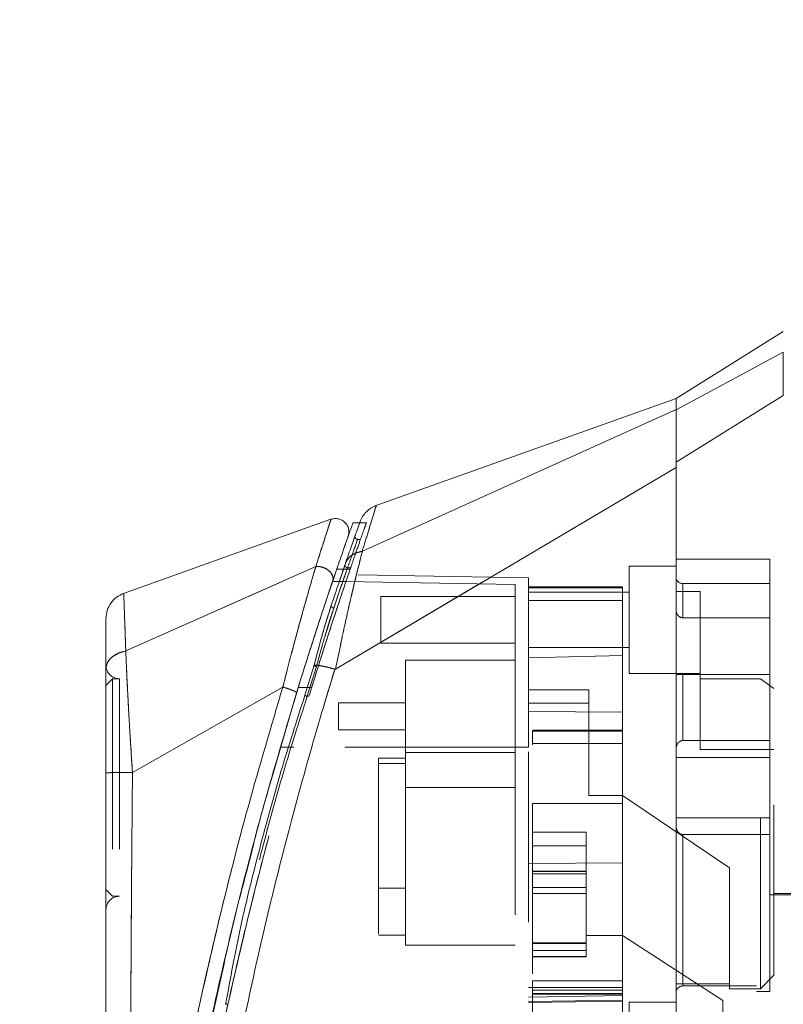
# Model space of a CAD drawing. Units: inches. Extents: x 0 to 23.4, y 0 to 16.5.
# Drawn here: x 11.7 to 12.2, y 7.8 to 8.4 of the extents above; entities that cross this region are included whole.
import ezdxf

# ---------------------------------------------------------------- set-up
doc = ezdxf.new("R2010")
doc.units = ezdxf.units.IN
doc.header["$MEASUREMENT"] = 0
doc.linetypes.add('HIDDEN', pattern=[0.075, 0.05, -0.025])
doc.styles.add('SLDTEXTSTYLE0', font='TXT', dxfattribs={"width": 0.75})
doc.dimstyles.new('SLDDIMSTYLE1', dxfattribs={"dimtxt": 0.125, "dimasz": 0.13, "dimexe": 0, "dimexo": 0.0625, "dimgap": 0.03125, "dimtad": 0, "dimtih": 1, "dimtoh": 1, "dimlfac": 5, "dimrnd": 1e-09, "dimzin": 4, "dimdsep": 46, "dimtxsty": 'SLDTEXTSTYLE0', "dimsah": 1, "dimcen": 0.09, "dimadec": 0, "dimazin": 1, "dimtfac": 1, "dimtofl": 0, "dimtmove": 0, "dimatfit": 3, "dimfxl": 1, "dimfrac": 2, "dimtolj": 1, "dimtzin": 12, "dimarcsym": 0})

# ---------------------------------------------------------------- blocks, each defined once
blk = doc.blocks.new('_D_7')
at = {"color": 7, "linetype": 'Continuous', "lineweight": 0}
for p, q in [((12.411, 10.34503), (11.02971, 10.34503)), ((11.15471, 10.34503), (11.15471, 7.98705)), ((10.9469, 7.98705), (11.36252, 7.98705)), ((11.36252, 7.73783), (10.9469, 7.73783)), ((11.15471, 5.54503), (11.15471, 7.73783)), ((12.411, 5.54503), (11.02971, 5.54503))]:
    blk.add_line(p, q, dxfattribs=at)
for centre, start, end in [((10.9469, 7.86244), 90, 270), ((11.36252, 7.86244), 270, 90)]:
    blk.add_arc(centre, 0.12461, start, end, dxfattribs=at)
for points in [[(11.15471, 10.34503), (11.13471, 10.21503), (11.17471, 10.21503)], [(11.15471, 5.54503), (11.17471, 5.67503), (11.13471, 5.67503)]]:
    blk.add_solid(points, dxfattribs=at)
at = {"color": 7, "linetype": 'Continuous', "lineweight": 0, "insert": (10.9469, 7.92436, -0.01928), "char_height": 0.125, "attachment_point": 1, "style": 'SLDTEXTSTYLE0'}
blk.add_mtext('24.00', dxfattribs=at)

msp = doc.modelspace()

# ---------------------------------------------------------------- linework, layer by layer
at = {"color": 7, "linetype": 'Continuous', "lineweight": 15}
for p, q in [((12.18231, 8.21205), (12.11932, 8.17269)), ((12.18231, 8.19985), (12.11932, 8.16608)), ((12.11932, 8.17268), (11.94222, 8.10943)), ((12.11932, 8.13531), (12.18231, 8.17442)), ((12.11932, 8.16608), (12.11932, 8.17269)), ((11.93522, 8.08299), (12.11932, 8.16613)), ((11.91949, 8.01388), (12.11932, 8.13211)), ((11.91679, 8.10175), (11.79432, 8.05801)), ((11.93366, 8.09978), (11.92957, 8.09978)), ((11.91778, 8.06544), (11.92087, 8.07448)), ((11.79632, 8.02447), (11.90785, 8.07399)), ((11.92018, 8.07249), (11.92415, 8.07249)), ((11.9069, 8.0162), (11.90148, 7.99846)), ((11.91902, 8.01378), (11.91895, 8.01357)), ((11.88852, 8.00329), (11.80024, 7.95317)), ((11.88245, 7.95117), (11.89663, 8)), ((11.78467, 7.95039), (11.78467, 7.94433))]:
    msp.add_line(p, q, dxfattribs=at)
at = {"color": 7, "linetype": 'HIDDEN', "lineweight": 0}
for p, q in [((12.11932, 8.16608), (12.18231, 8.19985)), ((12.18231, 8.17442), (12.11932, 8.13531)), ((11.93522, 8.08299), (12.11932, 8.16613)), ((11.93791, 8.09978), (11.93366, 8.09978)), ((11.9294, 8.08773), (11.92978, 8.08883)), ((11.93401, 8.09), (11.93241, 8.09)), ((11.92135, 8.06437), (11.92503, 8.07515)), ((11.92614, 8.07835), (11.92503, 8.07515)), ((12.09176, 8.07425), (12.09176, 8.01126)), ((12.11932, 8.07425), (12.09176, 8.07425)), ((12.17444, 8.07846), (12.11932, 8.07846)), ((12.17444, 8.01059), (12.17444, 8.07846)), ((11.79632, 8.02447), (11.90785, 8.07399)), ((11.92415, 8.07249), (11.92805, 8.07249)), ((11.92652, 8.07329), (11.92833, 8.07329)), ((12.03271, 8.06734), (11.92692, 8.06919)), ((12.02483, 8.06347), (11.91772, 8.06534)), ((11.926, 8.06534), (11.91773, 8.06534)), ((11.9184, 8.04968), (11.92285, 8.06273)), ((12.02483, 7.96795), (12.02483, 8.06347)), ((12.03271, 8.06158), (12.03271, 8.06734)), ((12.12326, 8.044), (12.12326, 8.06402)), ((12.17444, 8.06402), (12.12326, 8.06402)), ((12.08782, 8.06203), (12.03271, 8.06203)), ((12.03271, 8.06158), (12.03271, 8.02039)), ((12.08782, 8.06158), (12.03271, 8.06158)), ((12.09176, 8.0589), (12.03271, 8.0589)), ((12.08782, 8.06203), (12.08782, 8.06158)), ((12.08782, 8.06158), (12.08782, 8.02191)), ((12.13349, 8.05937), (12.11932, 8.05937)), ((12.13349, 8.00811), (12.13349, 8.05937)), ((11.91691, 8.05114), (11.91563, 8.04698)), ((11.94609, 8.05654), (11.94609, 8.02898)), ((12.02483, 8.05654), (11.94609, 8.05654)), ((12.08782, 8.05416), (12.03271, 8.05416)), ((11.91328, 8.03337), (11.9184, 8.04968)), ((11.9184, 8.04968), (11.91711, 8.04568)), ((12.12326, 8.044), (12.17444, 8.044)), ((11.94609, 8.02898), (12.02483, 8.02898)), ((12.03271, 8.02661), (12.09176, 8.02661)), ((11.9605, 8.01913), (11.9605, 7.9648)), ((12.02483, 8.01913), (11.9605, 8.01913)), ((12.03271, 8.02039), (12.08782, 8.02191)), ((12.03271, 7.96795), (12.03271, 8.02039)), ((12.08782, 8.02191), (12.08782, 7.98862)), ((11.90148, 7.99846), (11.9069, 8.0162)), ((11.90826, 8.01529), (11.90284, 7.99787)), ((11.90284, 7.99787), (11.90826, 8.01529)), ((12.09176, 8.01126), (12.13349, 8.01126)), ((12.17444, 8.01059), (12.11932, 8.01059)), ((12.12326, 8.01059), (12.12326, 7.97189)), ((12.12326, 7.97189), (12.12326, 8.01059)), ((12.17444, 7.97189), (12.17444, 8.01059)), ((11.78861, 8.00819), (11.78467, 8.00425)), ((11.78861, 8.00819), (11.78861, 7.88047)), ((11.79255, 8.00819), (11.78861, 8.00819)), ((11.79255, 8.00819), (11.79255, 7.88047)), ((12.16893, 8.00811), (12.13349, 8.00811)), ((12.13349, 8.00811), (12.13349, 7.96673)), ((12.30987, 8.00654), (12.13349, 8.00654)), ((12.16893, 7.82622), (12.16893, 8.00811)), ((12.1768, 8.0024), (12.16893, 8.00811)), ((12.32404, 8.00732), (12.17444, 8.00732)), ((11.80024, 7.95317), (11.88852, 8.00329)), ((11.89758, 8.0031), (11.90546, 8.0031)), ((11.90546, 8.0031), (11.90314, 8.0031)), ((12.06814, 8.00169), (12.03271, 8.00169)), ((12.06814, 7.93958), (12.06814, 8.00169)), ((12.1768, 7.83409), (12.1768, 8.0024)), ((11.90284, 7.99787), (11.90385, 7.99787)), ((11.92113, 7.99396), (11.92113, 7.97821)), ((11.9605, 7.99396), (11.92113, 7.99396)), ((12.03271, 7.99381), (12.06814, 7.99381)), ((12.08782, 7.98862), (12.03271, 7.98886)), ((12.08782, 7.98862), (12.08782, 7.90004)), ((11.92113, 7.97821), (11.9605, 7.97821)), ((12.08782, 7.97797), (12.03507, 7.97797)), ((12.03507, 7.97739), (12.03507, 7.96937)), ((12.03507, 7.97739), (12.08782, 7.97739)), ((12.08782, 7.97009), (12.03507, 7.97009)), ((12.08782, 7.97009), (12.03507, 7.97009)), ((12.17444, 7.97189), (12.12326, 7.97189)), ((12.17444, 7.96203), (12.17444, 7.97189)), ((12.02483, 7.96795), (11.88704, 7.96795)), ((12.02483, 7.96795), (11.88704, 7.96795)), ((11.89491, 7.96795), (11.88704, 7.96795)), ((11.88704, 7.96795), (11.89491, 7.96795)), ((12.03271, 7.96795), (11.89491, 7.96795)), ((11.9605, 7.9648), (12.02483, 7.9648)), ((11.9605, 7.9648), (11.9605, 7.94433)), ((12.13349, 7.96673), (12.1768, 7.96673)), ((11.94475, 7.96165), (11.9605, 7.96165)), ((11.94475, 7.96165), (11.94475, 7.95835)), ((12.17444, 7.96203), (12.11932, 7.96203)), ((12.17444, 7.92663), (12.17444, 7.96203)), ((11.9605, 7.95835), (11.94475, 7.95835)), ((11.94475, 7.95835), (11.94475, 7.85772)), ((11.9605, 7.94433), (12.02483, 7.94433)), ((11.9605, 7.94433), (11.9605, 7.85181)), ((12.08782, 7.93958), (12.06814, 7.93958)), ((12.15082, 7.89709), (12.08782, 7.93958)), ((12.03507, 7.93498), (12.03507, 7.83088)), ((12.03507, 7.93498), (12.08782, 7.93498)), ((12.03507, 7.93498), (12.08782, 7.93498)), ((12.11932, 7.92663), (12.17444, 7.92663)), ((12.17444, 7.91677), (12.17444, 7.92663)), ((12.03507, 7.91803), (12.06656, 7.91803)), ((12.06656, 7.91803), (12.06656, 7.85751)), ((12.12326, 7.91677), (12.12326, 7.82786)), ((12.12326, 7.82786), (12.12326, 7.91677)), ((12.17444, 7.91677), (12.12326, 7.91677)), ((12.17444, 7.82465), (12.17444, 7.91677)), ((12.03507, 7.91015), (12.06656, 7.91015)), ((12.08782, 7.90106), (12.08782, 7.83088)), ((12.03271, 7.8998), (12.08782, 7.90004)), ((12.06656, 7.89531), (12.03507, 7.89531)), ((12.03507, 7.89521), (12.06656, 7.89521)), ((12.06656, 7.89501), (12.03507, 7.89501)), ((12.15082, 7.82903), (12.15082, 7.89709)), ((12.06656, 7.89363), (12.03507, 7.89363)), ((11.78467, 7.88441), (11.78861, 7.88047)), ((11.94475, 7.88528), (11.9605, 7.88528)), ((12.03507, 7.88557), (12.06656, 7.88557)), ((11.78861, 7.88047), (11.79255, 7.88047)), ((12.06656, 7.88211), (12.03507, 7.88211)), ((12.17444, 7.88134), (12.32404, 7.88134)), ((12.1768, 7.88213), (12.30987, 7.88213)), ((11.94475, 7.85772), (11.9605, 7.85772)), ((12.06656, 7.85751), (12.08782, 7.85751)), ((12.06656, 7.85279), (12.06656, 7.85751)), ((12.14688, 7.8193), (12.08782, 7.85751)), ((11.9605, 7.85181), (12.02483, 7.85181)), ((12.03507, 7.85312), (12.06656, 7.85312)), ((12.06656, 7.85312), (12.03507, 7.85312)), ((12.06656, 7.85304), (12.03507, 7.85304)), ((12.03507, 7.8528), (12.06656, 7.8528)), ((12.03507, 7.85279), (12.06656, 7.85279)), ((12.03507, 7.84867), (12.06656, 7.84867)), ((12.06656, 7.84513), (12.06656, 7.85279)), ((12.03507, 7.84513), (12.06656, 7.84513)), ((12.03507, 7.84491), (12.06656, 7.84491)), ((12.06656, 7.84491), (12.06656, 7.84513)), ((11.8442, 7.79735), (11.85399, 7.84081)), ((12.16893, 7.82622), (12.1768, 7.83409)), ((12.08782, 7.82688), (12.03271, 7.82688)), ((12.08782, 7.83088), (12.03507, 7.83088)), ((12.03507, 7.83088), (12.03507, 7.82301)), ((12.08782, 7.82803), (12.08782, 7.83088)), ((12.08782, 7.82803), (12.08782, 7.82688)), ((12.08782, 7.82688), (12.08782, 7.819)), ((12.16656, 7.82786), (12.12326, 7.82786)), ((12.15082, 7.82903), (12.15082, 7.82622)), ((12.15082, 7.82622), (12.16893, 7.82622)), ((12.16656, 7.66874), (12.16656, 7.82786)), ((12.08782, 7.82228), (12.03271, 7.82132)), ((12.08782, 7.82531), (12.03507, 7.82531)), ((12.03507, 7.8234), (12.08782, 7.8234)), ((12.03507, 7.82301), (12.03507, 7.8024)), ((12.03507, 7.82301), (12.08782, 7.82301)), ((12.16656, 7.82465), (12.17444, 7.82465)), ((12.03271, 7.81871), (12.08782, 7.8196)), ((12.03271, 7.81804), (12.08782, 7.819)), ((12.08782, 7.819), (12.08782, 7.80492)), ((12.09176, 7.81835), (12.09176, 7.75535)), ((12.11932, 7.81835), (12.09176, 7.81835)), ((12.14688, 7.76326), (12.14688, 7.8193))]:
    msp.add_line(p, q, dxfattribs=at)
at = {"color": 8, "linetype": 'Continuous', "lineweight": 15}
msp.add_line((11.90314, 8.0031), (11.89758, 8.0031), dxfattribs=at)
at = {"color": 7, "linetype": 'HIDDEN', "lineweight": 0, "flags": 128}
msp.add_lwpolyline([(11.91949, 8.01388), (12.0194, 8.073), (12.11932, 8.13211)], dxfattribs=at)
at = {"color": 7, "linetype": 'HIDDEN', "lineweight": 0}
for centre, radius, start, end in [((12.12326, 8.06795), 0.00394, 180, 270), ((11.79255, 8.01606), 0.00787, 180, 270), ((11.79255, 7.8726), 0.00787, 90, 180)]:
    msp.add_arc(centre, radius, start, end, dxfattribs=at)
msp.add_ellipse((13.6169, 7.94433), major_axis=(6.76653, 0), ratio=0.017455, start_param=4.48922, end_param=4.49399, dxfattribs=at)
at = {"color": 7, "linetype": 'Continuous', "lineweight": 15}
for points, knots in [([(12.18231, 8.17442), (12.18232, 8.17734), (12.18233, 8.18326), (12.1823, 8.19044), (12.18233, 8.19631), (12.18232, 8.19866), (12.18231, 8.19985)], [0, 0, 0, 0, 0.244489, 0.496119, 0.744252, 1, 1, 1, 1]), ([(12.11932, 8.16613), (12.11932, 8.16724), (12.11932, 8.16946), (12.11932, 8.1715), (12.11932, 8.1726), (12.11932, 8.17257), (12.11932, 8.17256)], [0, 0, 0, 0, 0.276463, 0.553813, 0.830277, 1, 1, 1, 1]), ([(12.11932, 8.13211), (12.11932, 8.13668), (12.11932, 8.14784), (12.11932, 8.16024), (12.11932, 8.16431), (12.11932, 8.16613)], [0, 0, 0, 0, 0.2770368, 0.6762976, 1, 1, 1, 1]), ([(12.11932, 8.13531), (12.11932, 8.13912), (12.11932, 8.14897), (12.11932, 8.16047), (12.11932, 8.16431), (12.11932, 8.16608)], [0, 0, 0, 0, 0.253957, 0.656369, 1, 1, 1, 1]), ([(12.11932, 7.66128), (12.11932, 7.66124), (12.11932, 7.66112), (12.11932, 7.66413), (12.11932, 7.66991), (12.11932, 7.6795), (12.11932, 7.69535), (12.11932, 7.71746), (12.11932, 7.7515), (12.11932, 7.79574), (12.11932, 7.84353), (12.11932, 7.88684), (12.11932, 7.9248), (12.11932, 7.96329), (12.11932, 8.00856), (12.11932, 8.05039), (12.11932, 8.08804), (12.11932, 8.11347), (12.11932, 8.12878), (12.11932, 8.13531)], [0, 0, 0, 0, 0.018678, 0.044481, 0.070933, 0.10837, 0.146851, 0.206222, 0.267164, 0.365681, 0.466827, 0.53477, 0.6032, 0.673108, 0.743516, 0.849999, 0.90436, 0.95913, 1, 1, 1, 1]), ([(12.11932, 7.66543), (12.11932, 7.66787), (12.11932, 7.67283), (12.11932, 7.68591), (12.11932, 7.70374), (12.11932, 7.73111), (12.11932, 7.76728), (12.11932, 7.80828), (12.11932, 7.84744), (12.11932, 7.88394), (12.11932, 7.92118), (12.11932, 7.95876), (12.11932, 7.99626), (12.11932, 8.03369), (12.11932, 8.07087), (12.11932, 8.10406), (12.11932, 8.12382), (12.11932, 8.13211)], [0, 0, 0, 0, 0.038636, 0.078569, 0.132197, 0.187292, 0.276223, 0.367477, 0.437488, 0.508024, 0.580033, 0.652491, 0.724401, 0.796788, 0.87095, 0.945901, 1, 1, 1, 1]), ([(11.94338, 8.10984), (11.94231, 8.10938), (11.94017, 8.10846), (11.93746, 8.10622), (11.93523, 8.10351), (11.9343, 8.10137), (11.93384, 8.1003)], [0, 0, 0, 0, 0.25, 0.5, 0.75, 1, 1, 1, 1]), ([(11.92686, 8.09172), (11.92705, 8.09243), (11.92742, 8.09387), (11.92721, 8.09611), (11.92641, 8.0982), (11.92507, 8.09999), (11.92327, 8.10133), (11.92118, 8.10211), (11.91894, 8.10232), (11.91751, 8.10194), (11.91679, 8.10175)], [0, 0, 0, 0, 0.125, 0.25, 0.375, 0.5, 0.625, 0.75, 0.875, 1, 1, 1, 1]), ([(11.92957, 8.09937), (11.92961, 8.09948), (11.92975, 8.09987), (11.92885, 8.09734), (11.927, 8.0921), (11.92413, 8.08395), (11.92149, 8.07631), (11.92018, 8.07249)], [0, 0, 0, 0, 0.087698, 0.304995, 0.522365, 0.761183, 1, 1, 1, 1]), ([(11.93384, 8.1003), (11.93373, 8.09998), (11.9335, 8.09934), (11.93167, 8.0942), (11.92897, 8.08653), (11.92649, 8.07937), (11.92525, 8.07579)], [0, 0, 0, 0, 0.249611, 0.499266, 0.749172, 1, 1, 1, 1]), ([(11.92419, 8.0841), (11.92427, 8.08432), (11.92532, 8.08734), (11.92644, 8.09051), (11.92672, 8.09131), (11.92686, 8.09171)], [0, 0, 0, 0, 0.037139, 0.520763, 1, 1, 1, 1]), ([(11.93522, 8.08299), (11.93447, 8.08011), (11.93297, 8.07433), (11.93041, 8.06389), (11.92775, 8.05259), (11.92507, 8.04066), (11.92232, 8.02785), (11.92048, 8.01878), (11.91949, 8.01388)], [0, 0, 0, 0, 0.162931, 0.328048, 0.499062, 0.658876, 0.81607, 1, 1, 1, 1]), ([(11.92525, 8.07579), (11.9257, 8.07677), (11.92659, 8.07868), (11.92903, 8.08082), (11.93188, 8.08231), (11.93406, 8.08274), (11.93512, 8.08295)], [0, 0, 0, 0, 0.273622, 0.531508, 0.773647, 1, 1, 1, 1]), ([(11.93522, 8.08299), (11.9352, 8.08298), (11.93517, 8.08296), (11.93513, 8.08296), (11.93512, 8.08295)], [0, 0, 0, 0, 0.513516, 1, 1, 1, 1]), ([(11.90789, 8.074), (11.9085, 8.07404), (11.90972, 8.0741), (11.91166, 8.07374), (11.91356, 8.07301), (11.9153, 8.07192), (11.91672, 8.07051), (11.91769, 8.06887), (11.91813, 8.06711), (11.9179, 8.066), (11.91778, 8.06544)], [0, 0, 0, 0, 0.113516, 0.230318, 0.350395, 0.473763, 0.600399, 0.730326, 0.863521, 1, 1, 1, 1]), ([(11.92525, 8.07579), (11.92399, 8.07213), (11.92148, 8.06482), (11.91843, 8.0557), (11.91691, 8.05114)], [0, 0, 0, 0, 0.500393, 1, 1, 1, 1]), ([(11.90789, 8.074), (11.90789, 8.074), (11.90789, 8.07399), (11.90788, 8.07395), (11.90783, 8.0738), (11.90766, 8.07324), (11.907, 8.07098), (11.90543, 8.06573), (11.90259, 8.0559), (11.89873, 8.04215), (11.89471, 8.02729), (11.89153, 8.01507), (11.88964, 8.00778), (11.88882, 8.00444), (11.8886, 8.00359), (11.88854, 8.00338), (11.88852, 8.00332), (11.88852, 8.0033), (11.88852, 8.0033), (11.88852, 8.00329)], [0, 0, 0, 0, 0.000068, 0.000627, 0.002209, 0.008319, 0.032557, 0.127493, 0.283172, 0.500894, 0.717758, 0.873439, 0.967715, 0.991673, 0.997758, 0.999351, 0.999793, 0.999926, 1, 1, 1, 1]), ([(11.92018, 8.07249), (11.91869, 8.06812), (11.91567, 8.05926), (11.91044, 8.04352), (11.90488, 8.02638), (11.90055, 8.01268), (11.89811, 8.00479), (11.89758, 8.0031)], [0, 0, 0, 0, 0.230597, 0.468056, 0.698582, 0.935467, 1, 1, 1, 1]), ([(11.89663, 8), (11.89854, 8.00616), (11.90234, 8.01845), (11.90795, 8.0359), (11.91329, 8.05216), (11.91628, 8.06102), (11.91778, 8.06544)], [0, 0, 0, 0, 0.251161, 0.500617, 0.750705, 1, 1, 1, 1]), ([(11.79513, 8.0583), (11.79366, 8.05762), (11.79072, 8.05626), (11.78737, 8.05267), (11.78511, 8.0483), (11.78482, 8.04508), (11.78467, 8.04347)], [0, 0, 0, 0, 0.25, 0.5, 0.75, 1, 1, 1, 1]), ([(11.91563, 8.04698), (11.91436, 8.04296), (11.91139, 8.03354), (11.90854, 8.02252), (11.9069, 8.0162)], [0, 0, 0, 0, 0.426907, 1, 1, 1, 1]), ([(11.78467, 8.04347), (11.78467, 8.04347), (11.78467, 8.04411), (11.78467, 8.04187), (11.78467, 8.03642), (11.78467, 8.02711), (11.78467, 8.01834), (11.78467, 8.01396)], [0, 0, 0, 0, 0.00021, 0.250693, 0.499835, 0.750294, 1, 1, 1, 1]), ([(11.78467, 8.01396), (11.78484, 8.01514), (11.78517, 8.01752), (11.78771, 8.02069), (11.79148, 8.02321), (11.7947, 8.02405), (11.79631, 8.02447)], [0, 0, 0, 0, 0.25, 0.500001, 0.750001, 1, 1, 1, 1]), ([(11.79632, 8.02447), (11.79645, 8.02136), (11.79671, 8.01497), (11.79723, 8.00393), (11.79779, 7.99312), (11.79829, 7.98432), (11.79861, 7.97888), (11.79878, 7.97595), (11.79888, 7.97444), (11.79892, 7.97367), (11.79895, 7.97328), (11.79896, 7.97308), (11.79896, 7.97299), (11.79897, 7.97294), (11.79897, 7.97291), (11.79897, 7.9729), (11.79897, 7.97289), (11.79897, 7.97289), (11.79897, 7.97289), (11.79897, 7.97289), (11.79897, 7.97289), (11.79897, 7.97289), (11.79897, 7.97289), (11.79897, 7.97288), (11.79897, 7.97285), (11.79898, 7.97273), (11.79901, 7.9723), (11.79911, 7.97066), (11.79951, 7.96426), (11.79991, 7.95808), (11.80024, 7.95317)], [0, 0, 0, 0, 0.159162, 0.326132, 0.499699, 0.61712, 0.681274, 0.714661, 0.731674, 0.740259, 0.744571, 0.746732, 0.747814, 0.748355, 0.748626, 0.748761, 0.748829, 0.748863, 0.74888, 0.748888, 0.748892, 0.748894, 0.748895, 0.748896, 0.749039, 0.7502, 0.753454, 0.765806, 0.813755, 1, 1, 1, 1]), ([(11.78467, 8.01396), (11.78467, 8.00966), (11.78467, 8.00109), (11.78467, 7.98595), (11.78467, 7.96979), (11.78467, 7.95852), (11.78467, 7.9529)], [0, 0, 0, 0, 0.251007, 0.500181, 0.750378, 1, 1, 1, 1]), ([(11.91895, 8.01357), (11.91561, 8.00252), (11.90967, 7.98285), (11.89957, 7.94738), (11.8882, 7.90501), (11.8754, 7.85303), (11.86778, 7.81727), (11.86394, 7.79929)], [0, 0, 0, 0, 0.156779, 0.279261, 0.497594, 0.747281, 1, 1, 1, 1]), ([(11.90826, 8.01529), (11.90813, 8.01533), (11.90787, 8.0154), (11.90751, 8.01553), (11.90719, 8.01566), (11.90694, 8.0158), (11.90679, 8.01593), (11.90673, 8.01605), (11.90675, 8.01614), (11.90685, 8.01618), (11.9069, 8.0162)], [0, 0, 0, 0, 0.124935, 0.250004, 0.375071, 0.500005, 0.624938, 0.750004, 0.875069, 1, 1, 1, 1]), ([(11.9069, 8.0162), (11.90761, 8.01617), (11.909, 8.01611), (11.91211, 8.01555), (11.91549, 8.01478), (11.91787, 8.01411), (11.91902, 8.01378)], [0, 0, 0, 0, 0.274594, 0.532803, 0.774606, 1, 1, 1, 1]), ([(11.91949, 8.01388), (11.91941, 8.01384), (11.91929, 8.01378), (11.91913, 8.01376), (11.91906, 8.01378), (11.91902, 8.01378)], [0, 0, 0, 0, 0.555971, 0.786334, 1, 1, 1, 1]), ([(11.89758, 8.0031), (11.89049, 7.97934), (11.87717, 7.93478), (11.86006, 7.8684), (11.84538, 7.8048), (11.83473, 7.75183), (11.82717, 7.70991), (11.82172, 7.67717), (11.81755, 7.64963), (11.81455, 7.62835), (11.81258, 7.61358), (11.81187, 7.60808), (11.81153, 7.60537)], [0, 0, 0, 0, 0.170913, 0.320557, 0.471188, 0.622136, 0.698459, 0.775166, 0.864658, 0.909374, 0.955225, 1, 1, 1, 1]), ([(11.89663, 8), (11.89661, 8.00006), (11.89658, 8.00018), (11.89612, 8.00049), (11.89537, 8.00087), (11.89434, 8.00131), (11.89309, 8.0018), (11.89166, 8.00231), (11.89012, 8.00282), (11.88906, 8.00314), (11.88853, 8.0033)], [0, 0, 0, 0, 0.125, 0.250001, 0.375001, 0.500001, 0.625001, 0.750001, 0.875, 1, 1, 1, 1]), ([(11.90148, 7.99846), (11.89668, 7.98357), (11.88707, 7.95383), (11.87478, 7.90854), (11.86334, 7.86306), (11.85774, 7.83241), (11.85495, 7.81707)], [0, 0, 0, 0, 0.250173, 0.499869, 0.749741, 1, 1, 1, 1]), ([(11.80024, 7.95317), (11.79819, 7.95316), (11.7941, 7.95315), (11.78896, 7.95309), (11.78537, 7.953), (11.78491, 7.95293), (11.78467, 7.9529)], [0, 0, 0, 0, 0.250001, 0.500001, 0.750001, 1, 1, 1, 1]), ([(11.78467, 7.9529), (11.78467, 7.93257), (11.78467, 7.89208), (11.78467, 7.83169), (11.78467, 7.77688), (11.78467, 7.72766), (11.78467, 7.69332), (11.78467, 7.66952), (11.78467, 7.65592), (11.78467, 7.64416), (11.78467, 7.63432), (11.78467, 7.62732), (11.78467, 7.6227), (11.78467, 7.61969), (11.78467, 7.6175), (11.78467, 7.6171), (11.78467, 7.61691)], [0, 0, 0, 0, 0.167381, 0.333305, 0.498223, 0.622573, 0.747945, 0.793703, 0.835393, 0.873241, 0.906907, 0.936466, 0.953088, 0.968216, 0.98471, 1, 1, 1, 1]), ([(11.85399, 7.84081), (11.85545, 7.84745), (11.8598, 7.86722), (11.8651, 7.88697), (11.86862, 7.90008)], [0, 0, 0, 0, 0.336176, 1, 1, 1, 1]), ([(11.83661, 7.71829), (11.83673, 7.71896), (11.83889, 7.73173), (11.84532, 7.76508), (11.85173, 7.79793), (11.85658, 7.81848), (11.85664, 7.81874)], [0, 0, 0, 0, 0.020558, 0.392232, 0.992338, 1, 1, 1, 1])]:
    msp.add_open_spline(points, degree=3, knots=knots, dxfattribs=at)
at = {"color": 7, "linetype": 'HIDDEN', "lineweight": 0}
for points, knots in [([(11.93512, 8.08295), (11.93631, 8.08688), (11.93871, 8.09472), (11.94134, 8.10327), (11.94291, 8.10834), (11.94357, 8.11045), (11.94338, 8.10984), (11.94338, 8.10984)], [0, 0, 0, 0, 0.248869, 0.497623, 0.748859, 0.999829, 1, 1, 1, 1]), ([(11.90785, 8.07399), (11.90914, 8.07805), (11.91172, 8.08616), (11.91454, 8.09484), (11.91643, 8.10066), (11.91667, 8.10139), (11.91679, 8.10175)], [0, 0, 0, 0, 0.250201, 0.499524, 0.750212, 1, 1, 1, 1]), ([(11.92805, 8.07249), (11.92872, 8.07442), (11.93073, 8.08029), (11.93358, 8.08845), (11.93609, 8.09555), (11.93746, 8.0994), (11.93745, 8.09939), (11.93745, 8.09938)], [0, 0, 0, 0, 0.118427, 0.359211, 0.59983, 0.841675, 1, 1, 1, 1]), ([(11.92978, 8.08883), (11.93055, 8.091), (11.93131, 8.09318), (11.93093, 8.0921), (11.93093, 8.0921)], [0, 0, 0, 0, 0.999985, 1, 1, 1, 1]), ([(11.93242, 8.09), (11.93229, 8.09001), (11.93204, 8.09003), (11.93169, 8.09017), (11.93138, 8.09038), (11.93112, 8.09066), (11.93094, 8.09099), (11.93085, 8.09136), (11.93083, 8.09173), (11.9309, 8.09198), (11.93093, 8.0921)], [0, 0, 0, 0, 0.124948, 0.249999, 0.37505, 0.499998, 0.624947, 0.749999, 0.875051, 1, 1, 1, 1]), ([(11.92652, 8.07329), (11.92817, 8.07799), (11.93148, 8.0874), (11.93288, 8.09129), (11.93149, 8.08744), (11.92818, 8.07801), (11.92652, 8.07329)], [0, 0, 0, 0, 0.24958, 0.499309, 0.749261, 1, 1, 1, 1]), ([(11.91949, 8.01388), (11.92047, 8.01875), (11.92231, 8.02781), (11.92506, 8.04062), (11.92816, 8.05441), (11.93172, 8.06942), (11.93405, 8.07845), (11.93522, 8.08299)], [0, 0, 0, 0, 0.183165, 0.340466, 0.500848, 0.749357, 1, 1, 1, 1]), ([(11.92525, 8.07579), (11.9257, 8.07676), (11.92658, 8.07867), (11.92901, 8.08081), (11.93186, 8.0823), (11.93406, 8.08274), (11.93512, 8.08295)], [0, 0, 0, 0, 0.272177, 0.529564, 0.772171, 1, 1, 1, 1]), ([(11.93522, 8.08299), (11.9352, 8.08298), (11.93517, 8.08296), (11.93513, 8.08296), (11.93512, 8.08295)], [0, 0, 0, 0, 0.5154052, 1, 1, 1, 1]), ([(11.90789, 8.074), (11.90846, 8.07404), (11.90961, 8.0741), (11.91146, 8.07379), (11.91333, 8.07312), (11.91508, 8.07208), (11.91657, 8.07069), (11.91763, 8.06903), (11.91814, 8.0672), (11.9179, 8.06604), (11.91778, 8.06544)], [0, 0, 0, 0, 0.1060115, 0.2174637, 0.3343324, 0.4566435, 0.584355, 0.7175025, 0.8560429, 1, 1, 1, 1]), ([(11.92503, 8.07515), (11.925, 8.07492), (11.92493, 8.07446), (11.92531, 8.07383), (11.92589, 8.07342), (11.92631, 8.07333), (11.92652, 8.07329)], [0, 0, 0, 0, 0.279534, 0.558887, 0.779494, 1, 1, 1, 1]), ([(11.92503, 8.07515), (11.925, 8.07492), (11.92493, 8.07446), (11.92531, 8.07383), (11.92589, 8.07342), (11.92631, 8.07333), (11.92652, 8.07329)], [0, 0, 0, 0, 0.2795341, 0.5588867, 0.7794938, 1, 1, 1, 1]), ([(11.88852, 8.00329), (11.88852, 8.0033), (11.88852, 8.00331), (11.88854, 8.00337), (11.8886, 8.00359), (11.88882, 8.00444), (11.88964, 8.00777), (11.89153, 8.01507), (11.89472, 8.02734), (11.89875, 8.04221), (11.90261, 8.05596), (11.90544, 8.06576), (11.907, 8.071), (11.90766, 8.07324), (11.90783, 8.0738), (11.90788, 8.07395), (11.90789, 8.07399), (11.90789, 8.074), (11.90789, 8.074), (11.90789, 8.074)], [0, 0, 0, 0, 0.000074, 0.000647, 0.002239, 0.008324, 0.032278, 0.126356, 0.282633, 0.500644, 0.717398, 0.873257, 0.967616, 0.991722, 0.997804, 0.999378, 0.999807, 0.999933, 1, 1, 1, 1]), ([(11.90385, 7.99787), (11.90552, 8.00328), (11.90891, 8.01426), (11.91391, 8.02998), (11.9187, 8.0447), (11.92385, 8.06019), (11.92666, 8.06841), (11.92833, 8.07329)], [0, 0, 0, 0, 0.179606, 0.364365, 0.54399, 0.729034, 1, 1, 1, 1]), ([(11.90546, 8.0031), (11.90737, 8.00925), (11.91126, 8.02173), (11.91712, 8.03988), (11.92293, 8.05747), (11.92632, 8.06742), (11.92805, 8.07249)], [0, 0, 0, 0, 0.235693, 0.478136, 0.734413, 1, 1, 1, 1]), ([(11.92652, 8.07329), (11.92541, 8.07012), (11.92308, 8.06347), (11.92001, 8.05441), (11.9184, 8.04968)], [0, 0, 0, 0, 0.477594, 1, 1, 1, 1]), ([(11.92285, 8.06273), (11.92291, 8.0629), (11.92437, 8.0672), (11.92547, 8.0703), (11.92652, 8.07329)], [0, 0, 0, 0, 0.037572, 1, 1, 1, 1]), ([(11.79631, 8.02447), (11.7963, 8.02477), (11.79629, 8.02529), (11.79625, 8.02622), (11.79621, 8.02757), (11.79612, 8.02994), (11.79598, 8.03398), (11.79571, 8.04152), (11.79541, 8.0502), (11.79517, 8.05703), (11.79514, 8.05787), (11.79513, 8.05829)], [0, 0, 0, 0, 0.013869, 0.024766, 0.044224, 0.078982, 0.141176, 0.25207, 0.501459, 0.751881, 1, 1, 1, 1]), ([(11.9069, 8.0162), (11.90854, 8.02249), (11.91181, 8.03506), (11.91521, 8.04579), (11.91691, 8.05114)], [0, 0, 0, 0, 0.501018, 1, 1, 1, 1]), ([(11.9184, 8.04968), (11.91815, 8.04976), (11.91765, 8.04991), (11.91712, 8.05034), (11.91687, 8.05077), (11.9169, 8.05102), (11.91691, 8.05114)], [0, 0, 0, 0, 0.279573, 0.558997, 0.77954, 1, 1, 1, 1]), ([(11.91691, 8.05114), (11.9169, 8.05098), (11.91688, 8.05067), (11.91727, 8.0502), (11.91781, 8.04985), (11.91821, 8.04974), (11.9184, 8.04968)], [0, 0, 0, 0, 0.279573, 0.558997, 0.77954, 1, 1, 1, 1]), ([(11.91711, 8.04568), (11.91652, 8.04388), (11.91524, 8.03997), (11.91311, 8.03285), (11.91075, 8.02457), (11.90909, 8.01838), (11.90826, 8.01529)], [0, 0, 0, 0, 0.196255, 0.427433, 0.714059, 1, 1, 1, 1]), ([(12.11932, 8.04869), (12.11939, 8.04802), (12.11952, 8.04674), (12.12047, 8.04524), (12.12165, 8.04432), (12.12261, 8.04402), (12.12315, 8.044), (12.12326, 8.044)], [0, 0, 0, 0, 0.296532, 0.567107, 0.759245, 0.952306, 1, 1, 1, 1]), ([(11.78467, 8.01396), (11.78484, 8.01515), (11.78516, 8.01752), (11.78772, 8.02068), (11.79147, 8.02321), (11.7947, 8.02405), (11.79631, 8.02447)], [0, 0, 0, 0, 0.250001, 0.500001, 0.750001, 1, 1, 1, 1]), ([(11.80024, 7.95317), (11.8, 7.95678), (11.79961, 7.96261), (11.79921, 7.96912), (11.79888, 7.97435), (11.79857, 7.97952), (11.79821, 7.98581), (11.79763, 7.9961), (11.79694, 8.0097), (11.79652, 8.01966), (11.79632, 8.02447)], [0, 0, 0, 0, 0.137209, 0.221053, 0.249636, 0.339486, 0.423024, 0.499983, 0.758106, 1, 1, 1, 1]), ([(11.86394, 7.79929), (11.86778, 7.81727), (11.8754, 7.85303), (11.88925, 7.9093), (11.90191, 7.95595), (11.91219, 7.9913), (11.91688, 8.00675), (11.91895, 8.01357)], [0, 0, 0, 0, 0.2527307, 0.5024296, 0.7803158, 0.9030414, 1, 1, 1, 1]), ([(11.90826, 8.01529), (11.90813, 8.01533), (11.90787, 8.0154), (11.90751, 8.01553), (11.90719, 8.01567), (11.90695, 8.01581), (11.90679, 8.01594), (11.90673, 8.01605), (11.90675, 8.01614), (11.90685, 8.01618), (11.9069, 8.0162)], [0, 0, 0, 0, 0.124932, 0.249998, 0.375064, 0.499997, 0.62493, 0.749997, 0.875066, 1, 1, 1, 1]), ([(11.9069, 8.0162), (11.90761, 8.01617), (11.90899, 8.01611), (11.9121, 8.01556), (11.91548, 8.01478), (11.91787, 8.01411), (11.91902, 8.01378)], [0, 0, 0, 0, 0.273745, 0.531665, 0.773751, 1, 1, 1, 1]), ([(11.80561, 7.60208), (11.80561, 7.60207), (11.80561, 7.60206), (11.80572, 7.60487), (11.80612, 7.61155), (11.80704, 7.6221), (11.80864, 7.63734), (11.8112, 7.65795), (11.81607, 7.6921), (11.82338, 7.7362), (11.83484, 7.7958), (11.84952, 7.86163), (11.86769, 7.9331), (11.8816, 7.97994), (11.88853, 8.0033)], [0, 0, 0, 0, 0.012676, 0.031554, 0.067239, 0.100846, 0.133509, 0.197389, 0.260175, 0.384656, 0.508591, 0.67337, 0.837149, 1, 1, 1, 1]), ([(11.85664, 7.81874), (11.86125, 7.83878), (11.87065, 7.87968), (11.88697, 7.9414), (11.8993, 7.98253), (11.90546, 8.0031)], [0, 0, 0, 0, 0.324472, 0.662252, 1, 1, 1, 1]), ([(11.88853, 8.0033), (11.88906, 8.00314), (11.89012, 8.00282), (11.89166, 8.00231), (11.89309, 8.0018), (11.89434, 8.00131), (11.89537, 8.00087), (11.89612, 8.00049), (11.89658, 8.00018), (11.89661, 8.00006), (11.89663, 8)], [0, 0, 0, 0, 0.124998, 0.249998, 0.374998, 0.499998, 0.624998, 0.749999, 0.874999, 1, 1, 1, 1]), ([(11.90284, 7.99787), (11.89807, 7.98302), (11.88854, 7.95336), (11.87627, 7.90821), (11.86483, 7.86289), (11.85913, 7.8324), (11.85627, 7.81716)], [0, 0, 0, 0, 0.2502, 0.500037, 0.74998, 1, 1, 1, 1]), ([(11.85627, 7.81716), (11.85981, 7.83273), (11.8669, 7.86388), (11.87857, 7.90964), (11.8908, 7.95437), (11.8995, 7.98336), (11.90385, 7.99787)], [0, 0, 0, 0, 0.2572922, 0.5145679, 0.7570359, 1, 1, 1, 1]), ([(11.90148, 7.99846), (11.90143, 7.99846), (11.90131, 7.99848), (11.90139, 7.99842), (11.90168, 7.99829), (11.90219, 7.99809), (11.90262, 7.99794), (11.90284, 7.99787)], [0, 0, 0, 0, 0.1867802, 0.3737904, 0.560504, 0.7803199, 1, 1, 1, 1]), ([(12.08782, 7.97739), (12.08782, 7.97337), (12.08782, 7.96457), (12.08782, 7.94784), (12.08782, 7.93684), (12.08782, 7.93498)], [0, 0, 0, 0, 0.411993, 0.900488, 1, 1, 1, 1]), ([(12.12326, 7.97189), (12.12301, 7.97187), (12.12246, 7.97183), (12.12157, 7.97144), (12.12053, 7.97057), (12.11955, 7.96897), (12.1194, 7.96759), (12.11932, 7.96679)], [0, 0, 0, 0, 0.083434, 0.185914, 0.343048, 0.620615, 1, 1, 1, 1]), ([(12.02483, 7.66964), (12.02483, 7.67375), (12.02483, 7.68207), (12.02483, 7.69917), (12.02483, 7.72018), (12.02483, 7.75368), (12.02483, 7.79352), (12.02483, 7.83929), (12.02483, 7.89617), (12.02483, 7.93919), (12.02483, 7.96795)], [0, 0, 0, 0, 0.052557, 0.106326, 0.19035, 0.275227, 0.448237, 0.585259, 0.722724, 1, 1, 1, 1]), ([(12.03271, 7.66522), (12.03271, 7.66934), (12.03271, 7.67767), (12.03271, 7.69456), (12.03271, 7.71488), (12.03271, 7.74679), (12.03271, 7.78611), (12.03271, 7.83252), (12.03271, 7.89235), (12.03271, 7.93765), (12.03271, 7.96795)], [0, 0, 0, 0, 0.052992, 0.10737, 0.186438, 0.266308, 0.429144, 0.570764, 0.712921, 1, 1, 1, 1]), ([(11.78467, 7.9529), (11.78491, 7.95293), (11.78537, 7.953), (11.78896, 7.95309), (11.7941, 7.95315), (11.79819, 7.95316), (11.80024, 7.95317)], [0, 0, 0, 0, 0.249999, 0.499999, 0.749999, 1, 1, 1, 1]), ([(11.80332, 7.60174), (11.80333, 7.6017), (11.80334, 7.60162), (11.80293, 7.60454), (11.80222, 7.6112), (11.80149, 7.62127), (11.80077, 7.63504), (11.80015, 7.65321), (11.79954, 7.6829), (11.79919, 7.72093), (11.79912, 7.77224), (11.79932, 7.829), (11.79971, 7.89109), (11.80006, 7.93248), (11.80024, 7.95317)], [0, 0, 0, 0, 0.012952, 0.036645, 0.077998, 0.114407, 0.148656, 0.21367, 0.27636, 0.399269, 0.520577, 0.681119, 0.840627, 1, 1, 1, 1]), ([(12.12326, 7.91677), (12.12301, 7.91679), (12.12246, 7.91683), (12.12177, 7.91714), (12.12122, 7.91751), (12.12069, 7.91801), (12.12019, 7.91867), (12.11972, 7.91959), (12.11939, 7.92067), (12.11934, 7.92146), (12.11932, 7.92187)], [0, 0, 0, 0, 0.083251, 0.185506, 0.263106, 0.342759, 0.47988, 0.620499, 0.808274, 1, 1, 1, 1]), ([(12.12326, 7.82786), (12.12282, 7.82782), (12.12196, 7.82773), (12.1208, 7.82706), (12.11991, 7.82607), (12.1194, 7.82493), (12.11934, 7.82415), (12.11932, 7.82382)], [0, 0, 0, 0, 0.207666, 0.415244, 0.625328, 0.840753, 1, 1, 1, 1]), ([(11.85627, 7.81716), (11.85606, 7.81622), (11.85546, 7.81346), (11.85446, 7.8089), (11.85367, 7.80527), (11.85328, 7.80345)], [0, 0, 0, 0, 0.205564, 0.602773, 1, 1, 1, 1]), ([(11.85495, 7.81707), (11.85488, 7.8171), (11.85476, 7.81715), (11.85471, 7.81721), (11.85475, 7.81725), (11.8549, 7.81728), (11.85515, 7.81728), (11.85548, 7.81726), (11.85586, 7.81722), (11.85613, 7.81718), (11.85627, 7.81716)], [0, 0, 0, 0, 0.1249223, 0.25, 0.3750777, 0.5, 0.6249223, 0.75, 0.8750777, 1, 1, 1, 1])]:
    msp.add_open_spline(points, degree=3, knots=knots, dxfattribs=at)
at = {"color": 8, "linetype": 'Continuous', "lineweight": 15}
for points, knots in [([(11.94338, 8.10984), (11.94327, 8.10949), (11.94305, 8.10878), (11.94131, 8.10315), (11.93872, 8.09476), (11.93632, 8.08689), (11.93512, 8.08295)], [0, 0, 0, 0, 0.2511699, 0.5017845, 0.7512699, 1, 1, 1, 1]), ([(11.91679, 8.10175), (11.91679, 8.10175), (11.91699, 8.10238), (11.91628, 8.10018), (11.91456, 8.09491), (11.9117, 8.08608), (11.90913, 8.07801), (11.90785, 8.07399)], [0, 0, 0, 0, 0.000523, 0.252182, 0.50206, 0.751769, 1, 1, 1, 1]), ([(11.79513, 8.05829), (11.79513, 8.05829), (11.7951, 8.05903), (11.79519, 8.05645), (11.79541, 8.05026), (11.79573, 8.041), (11.79602, 8.03281), (11.79618, 8.02825), (11.79626, 8.02596), (11.7963, 8.02493), (11.79631, 8.02447)], [0, 0, 0, 0, 0.00142, 0.251799, 0.500101, 0.750342, 0.889651, 0.951286, 0.97853, 1, 1, 1, 1]), ([(11.88853, 8.0033), (11.88164, 7.98007), (11.86782, 7.93354), (11.84982, 7.86283), (11.83531, 7.79798), (11.82395, 7.73935), (11.81666, 7.69584), (11.81174, 7.66194), (11.80912, 7.64136), (11.80742, 7.62592), (11.80639, 7.61494), (11.80575, 7.60589), (11.80559, 7.60166), (11.80561, 7.60202), (11.80561, 7.60208)], [0, 0, 0, 0, 0.16197, 0.324531, 0.486366, 0.607854, 0.730865, 0.792996, 0.85586, 0.888271, 0.921435, 0.956301, 0.993441, 1, 1, 1, 1]), ([(11.80024, 7.95317), (11.80007, 7.93273), (11.79972, 7.89191), (11.79933, 7.83083), (11.79912, 7.7751), (11.79918, 7.72465), (11.79949, 7.6871), (11.80004, 7.65764), (11.80059, 7.63955), (11.80124, 7.62567), (11.80189, 7.61537), (11.80271, 7.60615), (11.80338, 7.60131), (11.80333, 7.60166), (11.80332, 7.60174)], [0, 0, 0, 0, 0.15712, 0.313707, 0.470501, 0.589228, 0.71036, 0.771934, 0.835487, 0.868918, 0.904, 0.94277, 0.988075, 1, 1, 1, 1]), ([(11.86862, 7.90008), (11.87116, 7.91033), (11.8754, 7.92747), (11.88043, 7.94437), (11.88245, 7.95117)], [0, 0, 0, 0, 0.597963, 1, 1, 1, 1])]:
    msp.add_open_spline(points, degree=3, knots=knots, dxfattribs=at)

# ---------------------------------------------------------------- dimensions: what is measured, and where the dimension line sits
at = {"color": 7, "linetype": 'Continuous', "lineweight": 0}
dim = msp.add_linear_dim(base=(11.15471, 5.54503), p1=(12.461, 10.34503), p2=(12.461, 5.54503), angle=90, dimstyle='SLDDIMSTYLE1', dxfattribs=at)
dim.commit()
dim.dimension.update_dxf_attribs({"geometry": '_D_7', "text_midpoint": (11.15471, 7.86244), "dimtype": 160})

doc.saveas('drawing.dxf')
